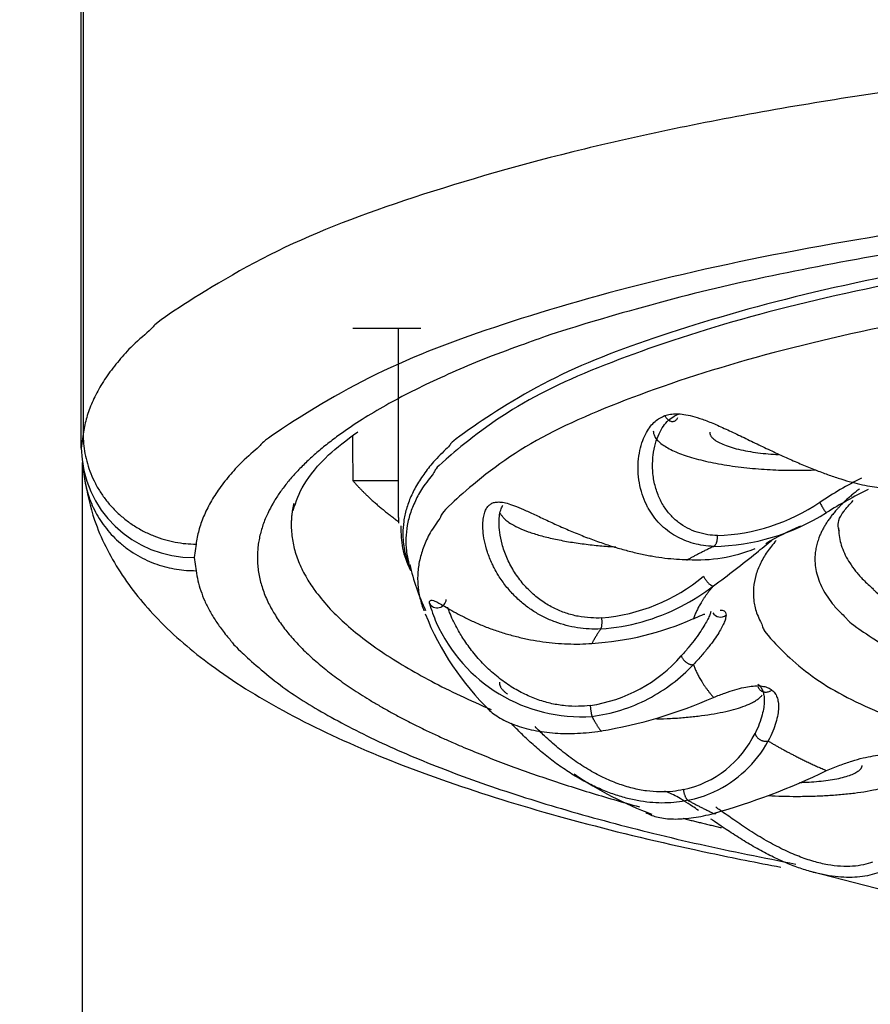
# Model space of a CAD drawing. Units: millimetres. Extents: x 6 to 291, y 5 to 413.
# Drawn here: x 73 to 75, y 265 to 268 of the extents above; entities that cross this region are included whole.
import ezdxf
from ezdxf.enums import TextEntityAlignment as Align

# ---------------------------------------------------------------- set-up
doc = ezdxf.new("R2010")
doc.units = ezdxf.units.MM
for name, color, linetype in [('$DDT_AUDIT_GENERATED_(B6E)', 7, 'Continuous'), ('$DDT_AUDIT_GENERATED_(D53)', 7, 'Continuous'), ('Default', 7, 'Continuous'), ('JP613620', 7, 'Continuous')]:
    doc.layers.add(name, color=color, linetype=linetype)
doc.styles.add('SEACAD_arial_ttf', font='arial.ttf')
doc.styles.add('SEACAD_semeca1_ttf', font='semeca1.ttf')
doc.dimstyles.new('$DDT_AUDIT_GENERATED_(1F11)', dxfattribs={"dimtxt": 6, "dimasz": 6, "dimexe": 3, "dimexo": 0, "dimgap": 3, "dimtad": 0, "dimtih": 1, "dimtoh": 1, "dimdec": 0, "dimlfac": 4, "dimtxsty": 'SEACAD_arial_ttf', "dimblk1": '_SE_FILLED', "dimblk2": '_SE_FILLED', "dimsah": 1, "dimcen": 3, "dimclrd": 136, "dimclre": 136, "dimclrt": 136, "dimadec": 0, "dimazin": 0, "dimtfac": 1, "dimtdec": 0, "dimtofl": 0, "dimtmove": 0, "dimatfit": 3, "dimfxl": 0, "dimtolj": 1, "dimarcsym": 0})

# ---------------------------------------------------------------- blocks, each defined once
blk = doc.blocks.new('SE')
at = {"layer": '$DDT_AUDIT_GENERATED_(B6E)', "color": 7, "linetype": 'Continuous'}
for p, q in [((73.6946, 266.8602), (73.5439, 266.8602)), ((73.6446, 266.8602), (73.6446, 266.4442)), ((73.6446, 266.5237), (73.5439, 266.5237)), ((74.5577, 265.6598), (74.7267, 265.6157))]:
    blk.add_line(p, q, dxfattribs=at)
for centre, radius, start, end in [((75.1384, 265.6196), 1.0234, 117.2326, 123.2177), ((75.2386, 265.4043), 1.2316, 116.7174, 121.6201), ((74.336, 266.8343), 0.4324, 272.0101, 303.9997), ((74.3339, 266.8626), 0.4845, 271.0568, 302.3022), ((74.7879, 265.8294), 0.6453, 113.0712, 120.7287), ((72.6821, 268.5455), 2.8, 308.8245, 309.7328), ((74.3067, 266.6846), 0.3361, 266.4376, 292.3409), ((72.6821, 268.5455), 2.8, 306.3724, 308.8245), ((74.1124, 266.4332), 0.4524, 192.0881, 205.812), ((74.0604, 266.6265), 0.408, 274.9056, 309.6103), ((74.0599, 266.6564), 0.462, 297.1178, 307.7226), ((73.7306, 266.2624), 0.0201, 210.8624, 356.3266), ((74.0499, 266.3525), 0.3513, 196.615, 203.9048), ((74.0599, 266.6564), 0.462, 274.1061, 297.1178), ((74.2695, 266.4529), 0.6081, 201.5997, 226.1581), ((74.0328, 266.818), 0.6557, 273.5439, 293.8651), ((74.3579, 266.242), 0.02, 211.6621, 308.3637), ((74.0499, 266.3525), 0.3513, 203.9048, 273.8239), ((74.0231, 266.3518), 0.3288, 278.0844, 318.9705), ((74.0255, 266.373), 0.3741, 297.4976, 316.7773), ((74.0255, 266.373), 0.3741, 277.3456, 297.4976), ((73.9222, 267.0007), 1.0449, 279.41, 293.7262), ((74.227, 266.0657), 0.2309, 282.2443, 334.0049), ((74.2339, 266.0728), 0.2617, 294.7449, 331.4271), ((74.4757, 266.519), 0.7811, 235.5754, 249.8056), ((73.9126, 267.2999), 1.5726, 285.8787, 295.6305), ((74.2339, 266.0728), 0.2617, 281.4353, 294.7449)]:
    blk.add_arc(centre, radius, start, end, dxfattribs=at)
for points, weights in [([(79.2196, 266.3322), (79.5229, 267.0885), (76.5888, 267.1278), (73.6546, 267.1671), (73.6546, 266.4067)], [1, 0.68859320536, 1, 0.68859320536, 1]), ([(79.2279, 266.3906), (79.2279, 267.1363), (76.3483, 267.1105), (73.4687, 267.0847), (73.6679, 266.3407)], [1, 0.694766520046, 1, 0.694766520046, 1]), ([(79.2018, 266.3072), (79.2018, 267.0577), (76.3058, 267.0199), (73.4099, 266.9822), (73.7013, 266.2355)], [1, 0.689089084609, 1, 0.689089084609, 1]), ([(74.5671, 266.35), (74.5671, 265.82), (76.607, 265.8659), (78.6469, 265.9117), (78.294, 266.4337)], [1, 0.675835125552, 1, 0.675835125552, 1]), ([(74.481, 266.3912), (73.9811, 265.8227), (76.2197, 265.7576), (78.4583, 265.6925), (78.4583, 266.2755)], [1, 0.666458974839, 1, 0.666458974839, 1]), ([(74.6202, 266.4065), (74.6674, 265.9481), (76.4393, 265.9467), (78.2113, 265.9454), (78.2686, 266.4038)], [1, 0.717463796471, 1, 0.717463796471, 1])]:
    blk.add_rational_spline(points, weights, degree=2, knots=[0, 0, 0, 0.5, 0.5, 1, 1, 1], dxfattribs=at)
for points, knots in [([(74.2077, 266.5619), (74.2078, 266.5681), (74.2089, 266.5831), (74.2133, 266.6054), (74.2212, 266.627), (74.231, 266.6443), (74.2423, 266.6575), (74.2539, 266.6661), (74.2618, 266.6697), (74.2652, 266.6709)], [0.6273081, 0.6273081, 0.6273081, 0.6273081, 0.6775159, 0.7497143, 0.8127304, 0.8688367, 0.9200768, 0.967027, 1, 1, 1, 1]), ([(74.1981, 266.463), (74.1976, 266.4638), (74.1934, 266.4717), (74.1863, 266.4876), (74.1791, 266.5124), (74.1754, 266.5389), (74.1754, 266.5657), (74.179, 266.5911), (74.1854, 266.613), (74.1937, 266.6309), (74.203, 266.6447), (74.213, 266.6551), (74.2236, 266.6627), (74.2311, 266.6662), (74.2349, 266.6676)], [0.415084, 0.415084, 0.415084, 0.415084, 0.4210526, 0.4736842, 0.5263158, 0.5789474, 0.6315789, 0.6842105, 0.7368421, 0.7894737, 0.8421053, 0.8947368, 0.9473684, 1, 1, 1, 1]), ([(74.2349, 266.6676), (74.2355, 266.6663), (74.2367, 266.664), (74.2391, 266.6609), (74.2419, 266.6583), (74.2449, 266.6564), (74.2481, 266.6552), (74.2514, 266.6548), (74.2545, 266.6551), (74.2574, 266.6562), (74.26, 266.6581), (74.2622, 266.6606), (74.2633, 266.6626), (74.2637, 266.6637)], [0, 0, 0, 0, 0.0769231, 0.1538462, 0.2307692, 0.3076923, 0.3846154, 0.4615385, 0.5384615, 0.6153846, 0.6923077, 0.7692308, 0.8451458, 0.8451458, 0.8451458, 0.8451458]), ([(74.3512, 266.4021), (74.3439, 266.4024), (74.3284, 266.4038), (74.306, 266.4091), (74.2842, 266.4183), (74.2641, 266.4312), (74.2462, 266.4479), (74.2308, 266.4685), (74.2187, 266.4929), (74.2105, 266.5207), (74.2077, 266.5442), (74.2076, 266.5582), (74.2077, 266.5619)], [0, 0, 0, 0, 0.0495703, 0.1066441, 0.1653385, 0.2266863, 0.2916401, 0.360851, 0.4349069, 0.5137786, 0.5967761, 0.6273081, 0.6273081, 0.6273081, 0.6273081]), ([(74.6212, 266.413), (74.6205, 266.415), (74.6165, 266.4286), (74.6208, 266.4452), (74.6435, 266.4706), (74.6517, 266.4795)], [0, 0, 0, 0, 0.095825, 0.729581, 1, 1, 1, 1]), ([(73.8568, 266.331), (73.8553, 266.3339), (73.8496, 266.3454), (73.8414, 266.3659), (73.8348, 266.3912), (73.8317, 266.4133), (73.8315, 266.4315), (73.8334, 266.4457), (73.8367, 266.4567), (73.8413, 266.465), (73.845, 266.4689), (73.847, 266.4705)], [0.5613085, 0.5613085, 0.5613085, 0.5613085, 0.5789474, 0.6315789, 0.6842105, 0.7368421, 0.7894737, 0.8421053, 0.8947368, 0.9473684, 1, 1, 1, 1]), ([(73.8677, 266.4338), (73.8678, 266.4388), (73.8686, 266.4488), (73.8717, 266.4608), (73.8748, 266.4672), (73.8763, 266.4695)], [0.8225363, 0.8225363, 0.8225363, 0.8225363, 0.8688272, 0.9200918, 0.9563868, 0.9563868, 0.9563868, 0.9563868]), ([(74.3428, 266.3782), (74.3351, 266.3784), (74.32, 266.3798), (74.2983, 266.3844), (74.2777, 266.3914), (74.2584, 266.4009), (74.2403, 266.4129), (74.2237, 266.4276), (74.2096, 266.4443), (74.2015, 266.4568), (74.1981, 266.463)], [0, 0, 0, 0, 0.0526316, 0.1052632, 0.1578947, 0.2105263, 0.2631579, 0.3157895, 0.3684211, 0.415084, 0.415084, 0.415084, 0.415084]), ([(74.0953, 266.22), (74.087, 266.2196), (74.0693, 266.2197), (74.0425, 266.223), (74.0152, 266.2301), (73.9888, 266.2411), (73.9634, 266.256), (73.9395, 266.275), (73.9178, 266.298), (73.8989, 266.3247), (73.8841, 266.3536), (73.8741, 266.3823), (73.8687, 266.4083), (73.8675, 266.4249), (73.8676, 266.4328), (73.8677, 266.4338)], [0, 0, 0, 0, 0.0495555, 0.1066139, 0.1652916, 0.2266204, 0.2915526, 0.3607387, 0.434767, 0.513608, 0.5965891, 0.67736, 0.749612, 0.8126777, 0.8225363, 0.8225363, 0.8225363, 0.8225363]), ([(73.6501, 266.4241), (73.6504, 266.4057), (73.6512, 266.3736), (73.6635, 266.3416), (73.6715, 266.3252)], [0, 0, 0, 0, 0.1943069, 0.3997392, 0.3997392, 0.3997392, 0.3997392]), ([(74.093, 266.1956), (74.0843, 266.1952), (74.0669, 266.1953), (74.0413, 266.1979), (74.0162, 266.203), (73.9916, 266.2107), (73.9676, 266.221), (73.9444, 266.2341), (73.9223, 266.2499), (73.9016, 266.2686), (73.8826, 266.29), (73.8677, 266.3112), (73.8597, 266.3253), (73.8568, 266.331)], [0, 0, 0, 0, 0.0526316, 0.1052632, 0.1578947, 0.2105263, 0.2631579, 0.3157895, 0.3684211, 0.4210526, 0.4736842, 0.5263158, 0.5613085, 0.5613085, 0.5613085, 0.5613085]), ([(73.7133, 266.252), (73.7133, 266.2537), (73.7137, 266.2562), (73.7147, 266.2577), (73.7153, 266.2582)], [0, 0, 0, 0, 0.05263158, 0.09127626, 0.09127626, 0.09127626, 0.09127626]), ([(73.7153, 266.2582), (73.7155, 266.2584), (73.7166, 266.2591), (73.7193, 266.2594), (73.7251, 266.2576), (73.7337, 266.2533), (73.746, 266.2462), (73.7623, 266.2366), (73.7822, 266.2257), (73.8049, 266.2144), (73.8296, 266.2035), (73.8557, 266.1936), (73.8826, 266.1849), (73.9099, 266.1776), (73.9374, 266.1716), (73.9649, 266.1671), (73.9923, 266.164), (74.0195, 266.1623), (74.0466, 266.162), (74.0645, 266.1628), (74.0733, 266.1635)], [0.0912763, 0.0912763, 0.0912763, 0.0912763, 0.1052632, 0.1578947, 0.2105263, 0.2631579, 0.3157895, 0.3684211, 0.4210526, 0.4736842, 0.5263158, 0.5789474, 0.6315789, 0.6842105, 0.7368421, 0.7894737, 0.8421053, 0.8947368, 0.9473684, 1, 1, 1, 1]), ([(73.7675, 266.211), (73.7668, 266.2124), (73.7632, 266.2198), (73.7584, 266.2313), (73.7553, 266.2402), (73.7542, 266.2438)], [0.7998385, 0.7998385, 0.7998385, 0.7998385, 0.8126194, 0.8688156, 0.9115801, 0.9115801, 0.9115801, 0.9115801]), ([(74.3367, 266.2339), (74.3361, 266.2318), (74.3344, 266.2268), (74.3302, 266.2174), (74.3237, 266.2054), (74.3149, 266.1914), (74.3034, 266.1751), (74.2891, 266.1567), (74.2775, 266.1431), (74.2711, 266.136)], [0.1493825, 0.1493825, 0.1493825, 0.1493825, 0.25, 0.375, 0.5, 0.625, 0.75, 0.875, 1, 1, 1, 1]), ([(74.3575, 266.2375), (74.3589, 266.2375), (74.3625, 266.2373), (74.3668, 266.2356), (74.3697, 266.2319), (74.3704, 266.2284), (74.3704, 266.2263)], [0.5541621, 0.5541621, 0.5541621, 0.5541621, 0.625, 0.75, 0.875, 1, 1, 1, 1]), ([(74.2981, 266.2183), (74.3048, 266.2212), (74.3134, 266.2249), (74.3209, 266.2278), (74.323, 266.2286)], [0, 0, 0, 0, 0.125, 0.1742154, 0.1742154, 0.1742154, 0.1742154]), ([(74.0694, 266.0264), (74.0609, 266.0252), (74.0426, 266.0238), (74.0141, 266.0249), (73.9841, 266.0297), (73.9538, 266.0383), (73.9234, 266.051), (73.8934, 266.0677), (73.8642, 266.0886), (73.8366, 266.1133), (73.8119, 266.1407), (73.7917, 266.1682), (73.7773, 266.1918), (73.7701, 266.2055), (73.7675, 266.211)], [0, 0, 0, 0, 0.0495424, 0.106587, 0.1652499, 0.2265618, 0.2914749, 0.3606389, 0.4346426, 0.5134576, 0.5964119, 0.6771992, 0.7495005, 0.7998385, 0.7998385, 0.7998385, 0.7998385]), ([(74.441, 266.0734), (74.4432, 266.0716), (74.4473, 266.0674), (74.4517, 266.0592), (74.4544, 266.0491), (74.4551, 266.0405), (74.455, 266.0354), (74.455, 266.0348)], [0, 0, 0, 0, 0.125, 0.25, 0.375, 0.5, 0.5164782, 0.5164782, 0.5164782, 0.5164782]), ([(74.4719, 266.0604), (74.4709, 266.0595), (74.4686, 266.0579), (74.465, 266.0561), (74.4611, 266.0552), (74.4571, 266.055), (74.4533, 266.0557), (74.4498, 266.0572), (74.4467, 266.0594), (74.4441, 266.0623), (74.4426, 266.065), (74.442, 266.0666), (74.4419, 266.0671)], [0, 0, 0, 0, 0.0909091, 0.1818182, 0.2727273, 0.3636364, 0.4545455, 0.5454545, 0.6363636, 0.7272727, 0.8181818, 0.8532334, 0.8532334, 0.8532334, 0.8532334]), ([(73.8419, 266.0199), (73.842, 266.0199), (73.8449, 266.0168), (73.8519, 266.0102), (73.8658, 266.0005), (73.8826, 265.9913), (73.9016, 265.9833), (73.9223, 265.9765), (73.9444, 265.9712), (73.9676, 265.9673), (73.9916, 265.9649), (74.0162, 265.9639), (74.0413, 265.9644), (74.0669, 265.9663), (74.0843, 265.9685), (74.093, 265.9699)], [0.3674685, 0.3674685, 0.3674685, 0.3674685, 0.3684211, 0.4210526, 0.4736842, 0.5263158, 0.5789474, 0.6315789, 0.6842105, 0.7368421, 0.7894737, 0.8421053, 0.8947368, 0.9473684, 1, 1, 1, 1]), ([(74.455, 266.0348), (74.4549, 266.0308), (74.454, 266.0217), (74.4507, 266.0056), (74.4444, 265.9863), (74.4382, 265.972), (74.4345, 265.9645)], [0.5164782, 0.5164782, 0.5164782, 0.5164782, 0.625, 0.75, 0.875, 1, 1, 1, 1]), ([(74.2858, 265.8163), (74.2776, 265.8145), (74.261, 265.8117), (74.2351, 265.81), (74.2084, 265.8108), (74.1809, 265.8141), (74.1526, 265.82), (74.1234, 265.8286), (74.0936, 265.8401), (74.0632, 265.8545), (74.0327, 265.8717), (74.0024, 265.8916), (73.9731, 265.9137), (73.9457, 265.9369), (73.9214, 265.9595), (73.9051, 265.9758), (73.8969, 265.9841), (73.8946, 265.9865)], [0, 0, 0, 0, 0.0526316, 0.1052632, 0.1578947, 0.2105263, 0.2631579, 0.3157895, 0.3684211, 0.4210526, 0.4736842, 0.5263158, 0.5789474, 0.6315789, 0.6842105, 0.7368421, 0.7585769, 0.7585769, 0.7585769, 0.7585769]), ([(74.2759, 265.8401), (74.2682, 265.8383), (74.2511, 265.8354), (74.2237, 265.8342), (74.1938, 265.8366), (74.1627, 265.8427), (74.1303, 265.8527), (74.097, 265.8669), (74.0632, 265.8852), (74.0295, 265.9074), (73.9975, 265.9324), (73.97, 265.9569), (73.954, 265.9726), (73.9473, 265.9795)], [0, 0, 0, 0, 0.0495295, 0.1065608, 0.165209, 0.2265044, 0.2913987, 0.3605412, 0.4345207, 0.5133102, 0.5962382, 0.6770416, 0.7406403, 0.7406403, 0.7406403, 0.7406403]), ([(74.3091, 265.794), (74.3045, 265.7972), (74.2929, 265.805), (74.2767, 265.8155), (74.2607, 265.8248), (74.2469, 265.8319), (74.2387, 265.8352), (74.2349, 265.8365)], [0.7572171, 0.7572171, 0.7572171, 0.7572171, 0.7894737, 0.8421053, 0.8947368, 0.9473684, 1, 1, 1, 1]), ([(74.6948, 265.6795), (74.6885, 265.6771), (74.6743, 265.673), (74.6506, 265.6696), (74.6238, 265.6697), (74.5949, 265.6733), (74.5637, 265.6807), (74.5304, 265.6922), (74.4953, 265.7076), (74.4589, 265.727), (74.4226, 265.7491), (74.3886, 265.7721), (74.3639, 265.7897), (74.3508, 265.799), (74.3475, 265.8014)], [0, 0, 0, 0, 0.0495169, 0.106535, 0.165169, 0.2264481, 0.291324, 0.3604454, 0.4344012, 0.5131658, 0.5960679, 0.6768871, 0.7492853, 0.7743161, 0.7743161, 0.7743161, 0.7743161]), ([(74.1929, 265.7894), (74.1941, 265.7886), (74.1991, 265.7857), (74.209, 265.7815), (74.2237, 265.7777), (74.2403, 265.7754), (74.2584, 265.7747), (74.2777, 265.7756), (74.2983, 265.7779), (74.32, 265.7817), (74.3351, 265.7853), (74.3428, 265.7873)], [0.5600022, 0.5600022, 0.5600022, 0.5600022, 0.5789474, 0.6315789, 0.6842105, 0.7368421, 0.7894737, 0.8421053, 0.8947368, 0.9473684, 1, 1, 1, 1]), ([(74.7096, 265.6567), (74.7029, 265.6543), (74.6891, 265.6502), (74.667, 265.6466), (74.6435, 265.6453), (74.6186, 265.6464), (74.5921, 265.6501), (74.5642, 265.6564), (74.5347, 265.6654), (74.5039, 265.6773), (74.4718, 265.692), (74.439, 265.7093), (74.406, 265.7288), (74.3738, 265.7496), (74.351, 265.765), (74.3393, 265.7731), (74.3368, 265.7749)], [0, 0, 0, 0, 0.0526316, 0.1052632, 0.1578947, 0.2105263, 0.2631579, 0.3157895, 0.3684211, 0.4210526, 0.4736842, 0.5263158, 0.5789474, 0.6315789, 0.6842105, 0.6986542, 0.6986542, 0.6986542, 0.6986542])]:
    blk.add_open_spline(points, degree=3, knots=knots, dxfattribs=at)
for points, degree in [([(74.2349, 266.6676), (74.2387, 266.6689), (74.2469, 266.671), (74.2607, 266.6721), (74.2766, 266.6709), (74.2953, 266.6671), (74.3175, 266.6601), (74.3438, 266.6498), (74.3737, 266.6363), (74.406, 266.621), (74.439, 266.605), (74.4719, 266.5893), (74.5039, 266.5745), (74.5347, 266.561), (74.5642, 266.5489), (74.5921, 266.5383), (74.6186, 266.5292), (74.6435, 266.5217), (74.667, 266.5157), (74.6891, 266.5113), (74.7029, 266.5095), (74.7096, 266.5088)], 3), ([(73.5428, 266.6222), (73.5434, 266.573), (73.5439, 266.5237)], 2), ([(73.847, 266.4705), (73.849, 266.4721), (73.8535, 266.4747), (73.8618, 266.4767), (73.8721, 266.4766), (73.8849, 266.4741), (73.9011, 266.4687), (73.9214, 266.4602), (73.9457, 266.449), (73.9731, 266.4361), (74.0024, 266.4227), (74.0327, 266.4096), (74.0632, 266.3974), (74.0936, 266.3863), (74.1234, 266.3766), (74.1526, 266.3684), (74.1809, 266.3616), (74.2084, 266.3562), (74.2351, 266.3523), (74.261, 266.3499), (74.2776, 266.3492), (74.2858, 266.3492)], 3), ([(74.3704, 266.2263), (74.3704, 266.2242), (74.3697, 266.2196), (74.3668, 266.2106), (74.3617, 266.1999), (74.3545, 266.1873), (74.3448, 266.1727), (74.3324, 266.1561), (74.3171, 266.1375), (74.3048, 266.1239), (74.2981, 266.1168)], 3), ([(74.3426, 266.0441), (74.3515, 266.0477), (74.3682, 266.0541), (74.3904, 266.0614), (74.4098, 266.0664), (74.4267, 266.0693), (74.4412, 266.07), (74.4535, 266.0688), (74.4639, 266.0657), (74.4694, 266.0624), (74.4719, 266.0604)], 3), ([(74.4719, 266.0604), (74.4743, 266.0585), (74.4787, 266.0539), (74.4834, 266.0451), (74.4861, 266.0343), (74.4868, 266.0214), (74.4853, 266.0063), (74.4812, 265.989), (74.4743, 265.9696), (74.4676, 265.9552), (74.4637, 265.9476)], 3), ([(74.5928, 265.8821), (74.603, 265.8864), (74.6225, 265.8943), (74.6494, 265.9036), (74.674, 265.9104), (74.6964, 265.9149), (74.7168, 265.9171), (74.7352, 265.9172), (74.7519, 265.9151), (74.7618, 265.9124), (74.7665, 265.9108)], 3)]:
    blk.add_open_spline(points, degree=degree, dxfattribs=at)
for points, weights in [([(74.2093, 266.6337), (74.207, 266.5318), (74.5699, 266.5476)], [1, 0.618976823643, 1]), ([(74.3342, 266.631), (74.3333, 266.5889), (74.4863, 266.5816)], [1, 0.739122300565, 1]), ([(73.5439, 266.5237), (73.5837, 266.4778), (73.6449, 266.4334)], [1, 0.998131273768, 1]), ([(74.6661, 266.5057), (74.6357, 266.4824), (74.6144, 266.4585)], [1, 0.998721730298, 1]), ([(74.5778, 266.4758), (74.5911, 266.4495), (74.5928, 266.4531)], [1, 0.534718660507, 1]), ([(73.8704, 266.4519), (73.8975, 266.3902), (74.1263, 266.3772)], [1, 0.786648378642, 1]), ([(74.6144, 266.4585), (74.5671, 266.4049), (74.5671, 266.35)], [1, 0.993671395483, 1]), ([(73.6446, 266.4442), (73.6446, 266.4369), (73.6451, 266.4296)], [1, 0.999949086881, 1]), ([(74.6196, 266.4191), (74.6196, 266.4128), (74.6202, 266.4065)], [1, 0.99991122214, 1]), ([(73.6546, 266.4067), (73.6546, 266.3664), (73.672, 266.3264)], [1, 0.998446505374, 1]), ([(74.3428, 266.3782), (74.3529, 266.3827), (74.3512, 266.4021)], [1, 0.707319577636, 1]), ([(74.3428, 266.3782), (74.3128, 266.3639), (74.2858, 266.3492)], [1, 0.999654748695, 1]), ([(74.2816, 266.3494), (74.2837, 266.3479), (74.2858, 266.3492)], [1, 0.967182335407, 1]), ([(74.3205, 266.3122), (74.3319, 266.2869), (74.3426, 266.291)], [1, 0.534718660518, 1]), ([(74.3426, 266.291), (74.3111, 266.255), (74.2981, 266.2183)], [1, 0.997821465205, 1]), ([(74.093, 266.1956), (74.0973, 266.2007), (74.0953, 266.22)], [1, 0.707319577694, 1]), ([(74.093, 266.1956), (74.0815, 266.1796), (74.0733, 266.1635)], [1, 0.999654748697, 1]), ([(74.2711, 266.136), (74.2794, 266.1116), (74.2981, 266.1168)], [1, 0.534718659909, 1]), ([(74.2981, 266.1168), (74.3111, 266.0801), (74.3426, 266.0441)], [1, 0.9978214652, 1]), ([(73.8684, 266.0777), (73.868, 266.0645), (73.8861, 266.0516)], [1, 0.98425540662, 1]), ([(74.2165, 265.9964), (74.4132, 266.001), (74.4505, 266.0495)], [1, 0.826315794685, 1]), ([(74.0694, 266.0264), (74.0714, 266.0072), (74.0733, 266.002)], [1, 0.707319577714, 1]), ([(74.0733, 266.002), (74.0815, 265.9859), (74.093, 265.9699)], [1, 0.99965474866, 1]), ([(74.093, 265.9699), (74.0941, 265.9686), (74.0948, 265.9699)], [1, 0.966683880947, 1]), ([(74.4345, 265.9645), (74.439, 265.9406), (74.4637, 265.9476)], [1, 0.534718660536, 1]), ([(74.4637, 265.9476), (74.5199, 265.9137), (74.5928, 265.8821)], [1, 0.997821465225, 1]), ([(74.5327, 265.8559), (74.6717, 265.8591), (74.6716, 265.8936)], [1, 0.766936715688, 1]), ([(74.4638, 265.8268), (74.686, 265.8149), (74.7734, 265.8635)], [1, 0.794793698428, 1]), ([(74.2759, 265.8401), (74.2778, 265.8211), (74.2858, 265.8163)], [1, 0.707319577807, 1]), ([(74.2858, 265.8163), (74.3128, 265.8016), (74.3428, 265.7873)], [1, 0.999654748599, 1]), ([(74.3428, 265.7873), (74.3464, 265.7858), (74.3488, 265.7887)], [1, 0.943366978718, 1])]:
    blk.add_rational_spline(points, weights, degree=2, dxfattribs=at)
at = {"layer": '$DDT_AUDIT_GENERATED_(D53)', "color": 7, "linetype": 'Continuous'}
for p, q in [((72.9467, 275.9723), (72.9467, 266.627)), ((72.9424, 266.5954), (72.9424, 275.9407)), ((72.9467, 266.627), (72.9424, 266.5954)), ((72.9445, 266.5642), (72.9488, 266.5326)), ((73.1966, 266.3832), (73.1926, 266.3539)), ((73.1926, 266.3539), (73.1966, 266.3245))]:
    blk.add_line(p, q, dxfattribs=at)
blk.add_arc((73.1883, 266.5998), 0.2459, 181.0282, 270.9926, dxfattribs=at)
for points, weights in [([(79.9424, 266.627), (79.8245, 267.5012), (76.4446, 267.5012), (73.0647, 267.5012), (72.9467, 266.627)], [1, 0.719339800339, 1, 0.719339800339, 1]), ([(79.6926, 266.3832), (79.5831, 267.1951), (76.4446, 267.1951), (73.3061, 267.1951), (73.1966, 266.3832)], [1, 0.719339800339, 1, 0.719339800339, 1]), ([(79.3365, 266.6515), (78.539, 267.1707), (76.3805, 267.1592), (74.222, 267.1477), (73.5077, 266.6204)], [1, 0.821649813877, 1, 0.821649813877, 1])]:
    blk.add_rational_spline(points, weights, degree=2, knots=[0, 0, 0, 0.5, 0.5, 1, 1, 1], dxfattribs=at)
for points, weights in [([(72.9467, 266.627), (72.9467, 266.3855), (73.1966, 266.3832)], [1, 0.707106781187, 1]), ([(73.5077, 266.6204), (73.3325, 266.491), (73.3325, 266.3539)], [1, 0.985819556617, 1]), ([(72.9488, 266.5326), (72.9771, 266.3226), (73.1966, 266.3245)], [1, 0.75138398624, 1]), ([(73.413, 266.4734), (73.4061, 266.4439), (73.4078, 266.4142)], [1, 0.999290874572, 1]), ([(73.4078, 266.4142), (73.4201, 266.2002), (73.85, 266.0174)], [1, 0.964865106053, 1]), ([(73.3325, 266.3539), (73.3325, 266.1901), (73.5797, 266.0393)], [1, 0.979941642085, 1]), ([(73.1966, 266.3245), (73.2516, 265.9163), (74.5251, 265.6751)], [1, 0.899553903936, 1]), ([(73.5797, 266.0393), (73.797, 265.9067), (74.1783, 265.8019)], [1, 0.984391820121, 1]), ([(74.2746, 265.7765), (74.3166, 265.766), (74.3601, 265.7558)], [1, 0.999822607645, 1])]:
    blk.add_rational_spline(points, weights, degree=2, dxfattribs=at)
for points, knots in [([(73.4118, 266.458), (73.418, 266.4784), (73.4303, 266.5126), (73.4798, 266.5757), (73.5294, 266.6129), (73.555, 266.632)], [0, 0, 0, 0, 0.364243, 0.728057, 1, 1, 1, 1]), ([(72.9488, 266.5326), (72.9558, 266.4966), (72.9701, 266.4265), (73.0267, 266.3161), (73.113, 266.2102), (73.2318, 266.1087), (73.3879, 266.0112), (73.582, 265.9195), (73.8077, 265.8363), (74.0583, 265.7627), (74.2899, 265.7081), (74.4386, 265.6784), (74.4917, 265.6685)], [0, 0, 0, 0, 0.0193733, 0.0448925, 0.0720798, 0.1028119, 0.137518, 0.1741631, 0.210259, 0.2456371, 0.2804999, 0.299244, 0.299244, 0.299244, 0.299244])]:
    blk.add_open_spline(points, degree=3, knots=knots, dxfattribs=at)
at = {"layer": 'JP613620', "color": 7, "linetype": 'Continuous'}
blk.add_line((72.9446, 266.5639), (72.9446, 252.3856), dxfattribs=at)
blk = doc.blocks.new('DMBLK40')
at = {"layer": 'Default', "linetype": 'Continuous', "lineweight": 20}
for points in [[(50.4696, 271.6195), (50.4696, 269.6195), (56.4696, 270.6195)], [(82.4486, 271.6195), (76.4486, 270.6195), (82.4486, 269.6195)]]:
    blk.add_hatch(color=136, dxfattribs=at).paths.add_polyline_path(points)
at = {"layer": 'Default', "color": 136, "linetype": 'Continuous', "lineweight": 20}
for p, q in [((56.4696, 246.2114), (56.4696, 273.6195)), ((76.4486, 252.3856), (76.4486, 273.6195)), ((56.4696, 270.6195), (44.4696, 270.6195)), ((88.4486, 270.6195), (76.4486, 270.6195))]:
    blk.add_line(p, q, dxfattribs=at)
at = {"layer": 'Default', "color": 136, "linetype": 'Continuous', "lineweight": 20, "style": 'SEACAD_arial_ttf'}
blk.add_text('80', height=6, dxfattribs=at).set_placement((61.7634, 273.6195), align=Align.TOP_LEFT)
blk = doc.blocks.new('_SE_FILLED')
at = {"color": 0}
blk.add_line((0, 0), (-1, 0), dxfattribs=at)
blk.add_solid([(0, 0), (-1, -0.1665), (-1, 0.1665), (0, 0)], dxfattribs=at)
blk = doc.blocks.new('DMBLK46')
at = {"layer": 'Default', "linetype": 'Continuous', "lineweight": 20}
for points in [[(66.9446, 287.7899), (66.9446, 285.7899), (72.9446, 286.7899)], [(85.9446, 287.7899), (79.9446, 286.7899), (85.9446, 285.7899)]]:
    blk.add_hatch(color=136, dxfattribs=at).paths.add_polyline_path(points)
at = {"layer": 'Default', "color": 136, "linetype": 'Continuous', "lineweight": 20}
for p, q in [((72.9446, 277.8081), (72.9446, 289.7899)), ((79.9446, 277.8081), (79.9446, 289.7899)), ((72.9446, 286.7899), (47.195, 286.7899)), ((91.9446, 286.7899), (79.9446, 286.7899))]:
    blk.add_line(p, q, dxfattribs=at)
for s, style, p in [('O', 'SEACAD_semeca1_ttf', (49.295, 294.2899)), ('28', 'SEACAD_arial_ttf', (57.3371, 294.2899))]:
    blk.add_text(s, height=6, dxfattribs=dict(at, style=style)).set_placement(p, align=Align.TOP_LEFT)

msp = doc.modelspace()

# ---------------------------------------------------------------- block references
at = {"layer": 'Default'}
msp.add_blockref('SE', (0, 0), dxfattribs=at)

# ---------------------------------------------------------------- dimensions: what is measured, and where the dimension line sits
at = {"layer": 'Default', "color": 136, "linetype": 'Continuous', "lineweight": 20}
for base, p1, p2, text, picture, middle in [((72.9446, 286.7899), (79.9446, 252.3356), (72.9446, 252.3356), '\\A1;%%C <>', 'DMBLK46', (68.8284, 286.7899)), ((56.4696, 270.6195), (76.4486, 252.3856), (56.4696, 246.2114), '\\A1;<>', 'DMBLK40', (66.4591, 270.6195))]:
    dim = msp.add_linear_dim(base=base, p1=p1, p2=p2, text=text, dimstyle='$DDT_AUDIT_GENERATED_(1F11)', dxfattribs=at)
    dim.commit()
    dim.dimension.update_dxf_attribs({"geometry": picture, "text_midpoint": middle, "dimtype": 160})

doc.saveas('drawing.dxf')
